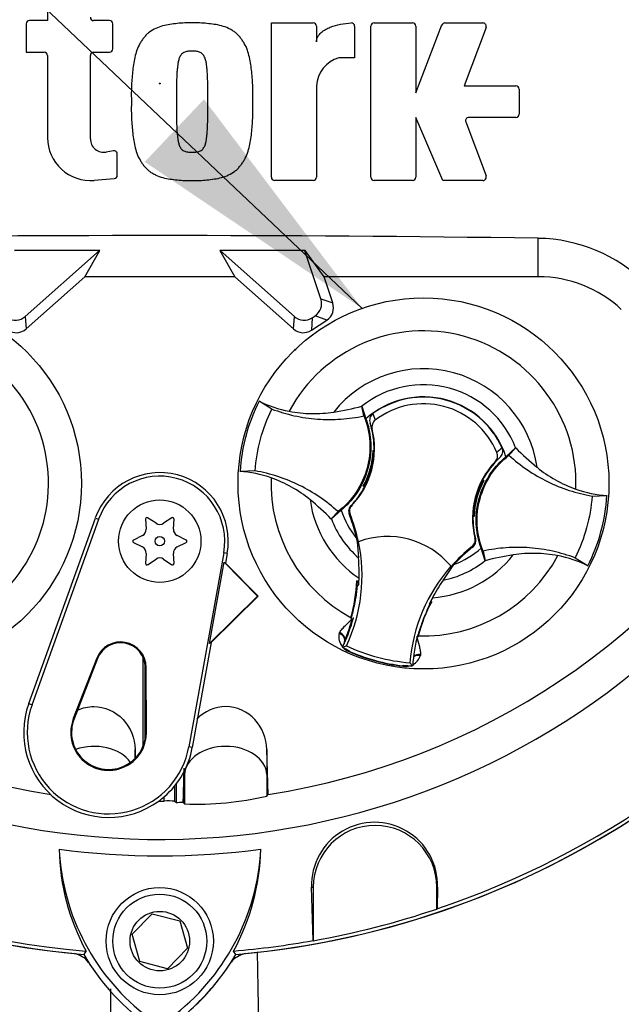
# Paper-space layout 'Sheet1' of a CAD drawing. Units: millimetres. Extents: x 0 to 4158, y 0 to 2940.
# Drawn here: x 2261 to 2334, y 1270 to 1389 of the extents above; entities that cross this region are included whole.
import ezdxf
from ezdxf.enums import TextEntityAlignment as Align
from ezdxf.lldxf.tags import DXFTag

# ---------------------------------------------------------------- set-up
doc = ezdxf.new("R2010")
doc.units = ezdxf.units.MM
doc.header["$LTSCALE"] = 7.000007
for name, color, linetype in [('Default', 7, 'Continuous'), ('tangent', 7, 'Continuous'), ('TSH-1', 7, 'Continuous'), ('visible', 7, 'Continuous')]:
    doc.layers.add(name, color=color, linetype=linetype)
doc.styles.add('SEACAD_Arial', font='arial.ttf')
tags = doc.linetypes.add('HIDDEN2', pattern=[4.7625, 3.175, -1.5875]).pattern_tags.tags
tags[6:7] = [DXFTag(74, 4), DXFTag(75, 0), DXFTag(340, '0'), DXFTag(46, 0.0), DXFTag(50, 0.0), DXFTag(44, 0.0), DXFTag(45, 0.0)]
tags[4:5] = [DXFTag(74, 4), DXFTag(75, 0), DXFTag(340, '0'), DXFTag(46, 0.0), DXFTag(50, 0.0), DXFTag(44, 0.0), DXFTag(45, 0.0)]
doc.dimstyles.new('ISO-InstDr', dxfattribs={"dimtxt": 22.400022, "dimasz": 31.360031, "dimexe": 11.200011, "dimexo": 11.200011, "dimgap": 5.600006, "dimtad": 1, "dimdec": 0, "dimzin": 0, "dimdsep": 46, "dimtxsty": 'SEACAD_Arial', "dimblk1": '_SE_FILLED', "dimblk2": '_SE_FILLED', "dimsah": 1, "dimcen": 11.200011, "dimadec": 0, "dimazin": 0, "dimtfac": 0.5, "dimtofl": 0, "dimtmove": 0, "dimatfit": 3, "dimfxl": 1, "dimtzin": 0, "dimarcsym": 0})

# ---------------------------------------------------------------- blocks, each defined once
blk = doc.blocks.new('SE4')
at = {"layer": 'tangent', "color": 7, "linetype": 'Continuous'}
for p, q in [((2324.02, 1358.11), (2324.02, 1362.77)), ((2297.64, 1355.43), (2299.08, 1354.93)), ((2261.77, 1353.3), (2261.88, 1351.78)), ((2294.31, 1351.78), (2294.42, 1353.3)), ((2296.6, 1353.14), (2296.49, 1351.63)), ((2298.36, 1352.86), (2296.93, 1353.36)), ((2303.96, 1341.52), (2304.23, 1340.72)), ((2303.86, 1339.65), (2303.6, 1340.37)), ((2319.36, 1336.18), (2318.78, 1335.68)), ((2301.29, 1330.36), (2301.39, 1330.38)), ((2270.28, 1328.85), (2270.68, 1328.71)), ((2301.18, 1329.32), (2301.08, 1329.29)), ((2316.05, 1325.31), (2315.98, 1325.39)), ((2316.33, 1326.41), (2316.4, 1326.35)), ((2286.27, 1324.57), (2285.85, 1324.65)), ((2299.87, 1314.86), (2299.93, 1314.99)), ((2301.01, 1312.67), (2301.03, 1312.72)), ((2301.03, 1312.72), (2301.07, 1312.8)), ((2309.73, 1312.33), (2309.72, 1312.18)), ((2270.45, 1311.86), (2270.55, 1311.82)), ((2307.62, 1310.88), (2307.63, 1310.93)), ((2307.63, 1310.93), (2307.64, 1311.02)), ((2276.45, 1310.75), (2276.34, 1310.75)), ((2262.19, 1306.35), (2262.59, 1306.2)), ((2267.6, 1304.53), (2267.69, 1304.5)), ((2276.49, 1302.89), (2276.39, 1302.89)), ((2282.03, 1301.04), (2281.61, 1301.11)), ((2280.93, 1294.37), (2281.1, 1297.76)), ((2281.1, 1297.76), (2281.1, 1294.19)), ((2291.09, 1297.76), (2291.21, 1295.29)), ((2291.09, 1297.76), (2291.09, 1295.14)), ((2278.64, 1294.54), (2278.64, 1295.08)), ((2296.5, 1284.08), (2296.71, 1284.08)), ((2311.8, 1284.08), (2311.71, 1284.08))]:
    blk.add_line(p, q, dxfattribs=at)
blk.add_circle((2278.09, 1381.55), 0.0537, dxfattribs=at)
for centre, radius, start, end in [((2246.09, 1333.05), 18.5, 301.8912, 95.7596), ((2310.09, 1333.05), 18.5, 357.8789, 151.7473), ((2310.09, 1333.05), 13.91, 8.1095, 141.5167), ((2310.09, 1333.05), 11.98, 21.0367, 128.5895), ((2325.61, 1330.11), 9.41, 129.5303, 134.6935), ((2310.09, 1333.05), 18.5, 177.8789, 241.6203), ((2310.09, 1333.05), 13.91, 188.1095, 235.8058), ((2310.09, 1333.05), 11.98, 201.0367, 228.8463), ((2310.09, 1333.05), 9.81, 206.4652, 206.7725), ((2310.09, 1333.05), 10.68, 220.9153, 221.2225), ((2310.09, 1333.05), 18.5, 268.0059, 331.7473), ((2310.09, 1333.05), 13.91, 274.4348, 321.5167), ((2310.09, 1333.05), 11.98, 281.3943, 308.5895), ((2301.7, 1314.43), 1.88, 166.7424, 219.7552), ((2301.48, 1313.65), 1.03, 158.173, 182.0984), ((2301.7, 1314.43), 1.88, 224.9754, 248.6165), ((2301.48, 1313.65), 1.03, 221.524, 244.1627), ((2310.09, 1333.05), 22.3, 245.979, 263.6472), ((2307.92, 1312.74), 1.88, 298.5803, 342.8842), ((2307.92, 1312.74), 1.88, 261.0093, 284.9956), ((-12527.54, 984.5), 14820.36, 1.082738, 1.128057), ((-9428.41, 1300.08), 11700.6, 359.826015, 359.861304)]:
    blk.add_arc(centre, radius, start, end, dxfattribs=at)
for centre, major_axis, ratio, start_param, end_param in [((2299.58, 1314.34), (0.941, -0.34), 0.585282, 0.043055, 1.473306), ((2299.66, 1314.51), (-0.866, 0.5), 0.553734, 3.339088, 4.718707), ((2309.71, 1311.59), (-0.983, 0.183), 0.585282, 4.809879, 5.825461), ((2309.72, 1311.78), (1, -0.006), 0.553734, 1.564478, 2.578813), ((2270.09, 1297.63), (-5, 0), 0.707107, 3.611782, 5.169665), ((2286.09, 1297.63), (-5, 0), 0.707107, 3.176499, 6.248279)]:
    blk.add_ellipse(centre, major_axis=major_axis, ratio=ratio, start_param=start_param, end_param=end_param, dxfattribs=at)
for points, knots in [([(2299.93, 1314.99), (2300.01, 1315.14), (2300.12, 1315.28), (2300.36, 1315.55), (2300.49, 1315.69), (2300.89, 1316.1), (2301.18, 1316.37), (2301.46, 1316.65)], [0, 0, 0, 0, 0.25, 0.25, 0.5, 0.5, 1, 1, 1, 1]), ([(2309.25, 1314.54), (2309.35, 1314.15), (2309.46, 1313.77), (2309.6, 1313.21), (2309.65, 1313.03), (2309.71, 1312.67), (2309.73, 1312.5), (2309.73, 1312.33)], [0, 0, 0, 0, 0.5, 0.5, 0.75, 0.75, 1, 1, 1, 1])]:
    blk.add_open_spline(points, degree=3, knots=knots, dxfattribs=at)
at = {"layer": 'visible', "color": 7, "linetype": 'Continuous'}
for p, q in [((2264.48, 1391.62), (2264.48, 1389.17)), ((2261.89, 1388.77), (2261.89, 1385.34)), ((2264.48, 1389.17), (2262.29, 1389.17)), ((2272, 1389.17), (2270.07, 1389.17)), ((2272.4, 1385.74), (2272.4, 1388.77)), ((2291.63, 1370.19), (2291.63, 1388.89)), ((2291.63, 1388.89), (2296.69, 1388.89)), ((2304.09, 1388.89), (2308.75, 1388.89)), ((2309.15, 1380.43), (2312.32, 1388.64)), ((2312.69, 1388.89), (2317.3, 1388.89)), ((2297.09, 1388.49), (2297.09, 1386.6)), ((2301.73, 1388.49), (2301.73, 1384.66)), ((2303.69, 1370.19), (2303.69, 1388.49)), ((2309.15, 1388.49), (2309.15, 1380.43)), ((2317.68, 1388.35), (2315.01, 1381.25)), ((2261.89, 1385.34), (2264.08, 1385.34)), ((2264.48, 1384.94), (2264.48, 1374.97)), ((2269.67, 1374.84), (2269.67, 1384.94)), ((2270.07, 1385.34), (2272, 1385.34)), ((2301.73, 1384.66), (2299.82, 1384.66)), ((2297.09, 1381.25), (2297.09, 1370.19)), ((2315.01, 1381.25), (2321.3, 1381.25)), ((2321.7, 1380.85), (2321.7, 1377.83)), ((2312.42, 1369.79), (2309.15, 1377.43)), ((2309.15, 1377.43), (2309.15, 1370.19)), ((2315.22, 1376.89), (2317.68, 1370.33)), ((2321.3, 1377.43), (2315.59, 1377.43)), ((2272.47, 1373.38), (2271.6, 1373.23)), ((2272.94, 1370.42), (2272.94, 1372.99)), ((2270.13, 1369.81), (2272.57, 1370.03)), ((2296.69, 1369.79), (2292.03, 1369.79)), ((2308.75, 1369.79), (2304.09, 1369.79)), ((2317.3, 1369.79), (2312.42, 1369.79)), ((2270.81, 1361.31), (2260.47, 1361.28)), ((2270.78, 1361.3), (2260.49, 1361.26)), ((2261.77, 1353.3), (2270.78, 1361.3)), ((2269.01, 1358.11), (2270.81, 1361.31)), ((2270.78, 1361.3), (2270.81, 1361.31)), ((2295.72, 1361.28), (2285.37, 1361.31)), ((2285.4, 1361.3), (2285.37, 1361.31)), ((2285.37, 1361.31), (2287.18, 1358.11)), ((2285.4, 1361.3), (2294.42, 1353.3)), ((2295.7, 1361.26), (2285.4, 1361.3)), ((2295.7, 1361.26), (2295.72, 1361.28)), ((2297.64, 1355.43), (2295.7, 1361.26)), ((2298.02, 1358.11), (2295.72, 1361.28)), ((2261.88, 1351.78), (2269.01, 1358.11)), ((2287.18, 1358.11), (2269.01, 1358.11)), ((2287.18, 1358.11), (2294.31, 1351.78)), ((2324.02, 1358.11), (2298.02, 1358.11)), ((2299.08, 1354.93), (2298.02, 1358.11)), ((2296.49, 1351.63), (2298.36, 1352.86)), ((2296.6, 1353.14), (2296.93, 1353.36)), ((2291.69, 1342.07), (2290.14, 1343.04)), ((2302.87, 1341.24), (2302.62, 1342.42)), ((2302.62, 1342.42), (2302.62, 1342.41)), ((2302.62, 1342.41), (2303.11, 1340.89)), ((2320.08, 1336.28), (2321.27, 1337.35)), ((2320.46, 1336.46), (2321.28, 1337.35)), ((2321.27, 1337.35), (2321.28, 1337.35)), ((2303.99, 1337.01), (2303.96, 1337.04)), ((2303.96, 1337.04), (2304.09, 1337.01)), ((2303.98, 1336.77), (2304.03, 1336.71)), ((2303.99, 1337.01), (2304.09, 1336.98)), ((2304.01, 1336.66), (2304.08, 1336.71)), ((2289.65, 1334.57), (2287.83, 1334.51)), ((2302.82, 1332.72), (2302.78, 1332.7)), ((2302.95, 1332.65), (2302.78, 1332.7)), ((2303.01, 1332.95), (2302.94, 1332.92)), ((2303.01, 1332.95), (2302.99, 1332.95)), ((2303.01, 1332.95), (2303.05, 1332.85)), ((2317.18, 1333.15), (2317.14, 1333.24)), ((2317.18, 1333.14), (2317.25, 1333.17)), ((2317.19, 1333.14), (2317.18, 1333.15)), ((2317.23, 1333.44), (2317.4, 1333.39)), ((2317.36, 1333.38), (2317.4, 1333.39)), ((2330.54, 1331.52), (2332.36, 1331.58)), ((2262.19, 1306.35), (2270.28, 1328.85)), ((2277.64, 1328.22), (2276.62, 1328.89)), ((2279.56, 1328.89), (2278.55, 1328.22)), ((2299.72, 1329.63), (2298.9, 1328.74)), ((2300.1, 1329.81), (2298.91, 1328.75)), ((2316.2, 1329.09), (2316.1, 1329.11)), ((2316.22, 1329.05), (2316.1, 1329.09)), ((2316.18, 1329.43), (2316.11, 1329.38)), ((2316.2, 1329.32), (2316.16, 1329.38)), ((2316.2, 1329.09), (2316.22, 1329.05)), ((2262.59, 1306.2), (2270.68, 1328.71)), ((2276.37, 1328.74), (2276.44, 1327.52)), ((2279.75, 1327.52), (2279.82, 1328.74)), ((2298.91, 1328.75), (2298.9, 1328.74)), ((2275.99, 1326.74), (2274.9, 1326.19)), ((2281.29, 1326.19), (2280.2, 1326.74)), ((2274.9, 1325.9), (2275.99, 1325.35)), ((2280.2, 1325.35), (2281.29, 1325.9)), ((2301.97, 1326.39), (2302.02, 1326.05)), ((2302.06, 1326.01), (2302.21, 1324.03)), ((2302.2, 1325.97), (2302.22, 1325.98)), ((2276.44, 1324.57), (2276.37, 1323.35)), ((2279.82, 1323.35), (2279.75, 1324.57)), ((2285.85, 1324.65), (2281.61, 1301.11)), ((2286.27, 1324.57), (2286.06, 1323.4)), ((2317.56, 1323.68), (2317.08, 1325.21)), ((2317.31, 1324.85), (2317.57, 1323.67)), ((2276.62, 1323.2), (2277.64, 1323.88)), ((2278.55, 1323.88), (2279.56, 1323.2)), ((2284.11, 1313.63), (2285.89, 1323.5)), ((2285.89, 1323.5), (2286.06, 1323.4)), ((2285.89, 1323.5), (2289.94, 1319.4)), ((2286.06, 1323.4), (2290.01, 1319.4)), ((2312.46, 1321.3), (2313.78, 1323.22)), ((2313.42, 1323), (2313.43, 1322.99)), ((2317.57, 1323.67), (2317.56, 1323.68)), ((2328.5, 1324.02), (2330.05, 1323.05)), ((2302.27, 1321.18), (2302, 1321.23)), ((2302.11, 1321.09), (2302, 1321.23)), ((2302.07, 1320.69), (2302, 1320.7)), ((2302.11, 1321.09), (2302.04, 1321.04)), ((2302.07, 1320.69), (2302.25, 1320.75)), ((2302.13, 1321.09), (2302.11, 1321.09)), ((2302.26, 1321.07), (2302.13, 1321.09)), ((2302.26, 1321.05), (2302.13, 1321.09)), ((2289.94, 1319.4), (2284.11, 1313.63)), ((2290.01, 1319.4), (2284.32, 1313.77)), ((2289.94, 1319.4), (2290.01, 1319.4)), ((2301.87, 1319.41), (2301.66, 1318.17)), ((2310.87, 1318.4), (2310.8, 1318.48)), ((2310.94, 1318.7), (2310.92, 1318.7)), ((2310.94, 1318.7), (2311.1, 1318.76)), ((2310.97, 1318.62), (2310.94, 1318.7)), ((2311.1, 1318.76), (2310.97, 1318.81)), ((2309.87, 1316.03), (2310.29, 1317.12)), ((2301.3, 1316.77), (2301.27, 1316.68)), ((2301.31, 1316.7), (2301.27, 1316.68)), ((2301.27, 1316.68), (2301.46, 1316.65)), ((2301.31, 1316.7), (2301.31, 1316.7)), ((2301.47, 1316.65), (2301.46, 1316.65)), ((2301.47, 1316.65), (2301.57, 1316.63)), ((2309.35, 1314.59), (2309.37, 1314.58)), ((2309.35, 1314.5), (2309.43, 1314.47)), ((2309.37, 1314.58), (2309.41, 1314.51)), ((2309.46, 1314.74), (2309.39, 1314.73)), ((2309.41, 1314.51), (2309.41, 1314.51)), ((2309.41, 1314.51), (2309.43, 1314.47)), ((2309.43, 1314.47), (2309.45, 1314.55)), ((2284.32, 1313.77), (2282.03, 1301.04)), ((2284.32, 1313.77), (2284.11, 1313.63)), ((2300.26, 1313.18), (2300.74, 1313.35)), ((2270.45, 1311.86), (2267.6, 1304.53)), ((2270.55, 1311.82), (2267.69, 1304.5)), ((2276.09, 1301.26), (2276.09, 1311.93)), ((2276.3, 1301.95), (2276.3, 1311.26)), ((2308.77, 1310.92), (2308.43, 1311.31)), ((2276.39, 1302.89), (2276.34, 1310.75)), ((2276.49, 1302.89), (2276.45, 1310.75)), ((2275.09, 1299.7), (2275.09, 1300.8)), ((2291.25, 1295.35), (2291.09, 1300.8)), ((2291.09, 1300.8), (2291.09, 1297.76)), ((2281.1, 1298.23), (2281.1, 1297.76)), ((2280.09, 1296.63), (2280.09, 1294.37)), ((2279.89, 1296.37), (2279.89, 1294.52)), ((2280.91, 1294.4), (2280.93, 1294.37)), ((2280.93, 1294.37), (2281.1, 1294.19)), ((2291.09, 1295.14), (2291.21, 1295.29)), ((2291.21, 1295.29), (2291.25, 1295.35)), ((2296.69, 1277.62), (2296.5, 1284.08)), ((2296.71, 1284.08), (2296.71, 1277.6)), ((2311.71, 1281.44), (2311.71, 1284.08)), ((2311.8, 1284.08), (2311.73, 1281.46)), ((2311.73, 1281.46), (2311.71, 1281.44)), ((2274.74, 1278.41), (2277.16, 1280.88)), ((2277.16, 1280.88), (2280.52, 1280.02)), ((2280.52, 1280.02), (2281.45, 1276.69)), ((2275.67, 1275.07), (2274.74, 1278.41)), ((2296.71, 1277.6), (2296.69, 1277.62)), ((2269.14, 1276.35), (2268.88, 1275.93)), ((2281.45, 1276.69), (2279.03, 1274.21)), ((2287.31, 1275.93), (2287.05, 1276.35)), ((2279.03, 1274.21), (2275.67, 1275.07))]:
    blk.add_line(p, q, dxfattribs=at)
for centre, radius in [((2246.09, 1333.05), 22.5), ((2310.09, 1333.05), 22.5), ((2278.09, 1326.05), 5), ((2278.09, 1326.05), 0.576), ((2278.09, 1277.55), 6.5), ((2278.09, 1277.55), 5.7), ((2278.09, 1277.55), 3.61)]:
    blk.add_circle(centre, radius, dxfattribs=at)
at = {"layer": 'visible', "color": 7, "linetype": 'HIDDEN2'}
blk.add_circle((2294.51, 1349.26), 0.0617, dxfattribs=at)
at = {"layer": 'visible', "color": 7, "linetype": 'Continuous'}
for centre, radius, start, end in [((2278.09, 1381.55), 91.66, 191.752, 168.248), ((2262.29, 1388.77), 0.4, 90, 180), ((2270.07, 1389.57), 0.4, 180, 270), ((2272, 1388.77), 0.4, 0, 90), ((2296.69, 1388.49), 0.4, 0, 90), ((2301.33, 1388.49), 0.4, 0, 92.5639), ((2304.09, 1388.49), 0.4, 90, 180), ((2308.75, 1388.49), 0.4, 0, 90), ((2312.69, 1388.49), 0.4, 90, 158.8387), ((2317.3, 1388.49), 0.4, 339.444, 90), ((2264.08, 1384.94), 0.4, 0, 90), ((2270.07, 1384.94), 0.4, 90, 180), ((2272, 1385.74), 0.4, 270, 0), ((2300.89, 1381.01), 3.81, 106.3065, 176.3727), ((2321.3, 1380.85), 0.4, 0, 90), ((2321.3, 1377.83), 0.4, 270, 0), ((2315.59, 1377.03), 0.4, 90, 200.5555), ((2269.67, 1374.97), 5.19, 180, 275.1319), ((2271.31, 1374.84), 1.64, 180, 280.3809), ((2272.54, 1372.99), 0.4, 0, 100.3809), ((2278.09, 1381.55), 106.02, 184.9893, 265.0132), ((2278.09, 1381.55), 105.58, 184.8664, 265.1363), ((2278.09, 1381.55), 106.02, 274.9893, 355.0132), ((2278.09, 1381.55), 105.58, 288.575, 355.1363), ((2278.09, 1381.55), 106, 185.5212, 264.2224), ((2278.09, 1381.55), 106, 275.7766, 354.4774), ((2272.54, 1370.42), 0.4, 275.1319, 0), ((2292.03, 1370.19), 0.4, 180, 270), ((2296.69, 1370.19), 0.4, 270, 0), ((2304.09, 1370.19), 0.4, 180, 270), ((2308.75, 1370.19), 0.4, 270, 0), ((2317.3, 1370.19), 0.4, 270, 20.5555), ((2278.09, -1891.66), 3254.76, 89.19147, 90.80853), ((2323.73, 1343.85), 18.92, 45.3488, 89.1106), ((2324.02, 1343.31), 14.8, 47.1256, 90), ((2310.09, 1333.05), 10.5, 17.933, 131.6932), ((2310.09, 1333.05), 10.46, 24.3694, 125.8712), ((2310.09, 1333.05), 22.31, 153.3995, 176.2267), ((2296.49, 1355.83), 14.29, 243.5918, 259.1138), ((2294.42, 1372.84), 31.5, 278.7376, 285.084), ((2310.09, 1333.05), 9.66, 22.8368, 127.4038), ((2294.15, 1337.28), 10, 316.3821, 13.6805), ((2294.15, 1337.28), 9.95, 358.4093, 18.0692), ((2343.71, 1359.43), 31.47, 224.5391, 230.8917), ((2278.09, 1381.55), 87.2, 210.9436, 261.3188), ((2278.09, 1381.55), 87.2, 278.6812, 329.0564), ((2294.17, 1337.37), 9.8, 331.5368, 358.0894), ((2294.16, 1337.33), 9.87, 337.4503, 356.1531), ((2307.24, 1336.83), 3.25, 176.8274, 181.0241), ((2294.15, 1337.28), 9.95, 356.7188, 358.4093), ((2326.04, 1328.81), 9.95, 132.1713, 152.2631), ((2326.04, 1328.81), 10, 136.5601, 193.8585), ((2278.09, 1326.05), 8.31, 349.796, 160.2356), ((2278.09, 1326.05), 7.88, 349.796, 160.2356), ((2286.83, 1320.24), 14.31, 70.5247, 86.022), ((2294.15, 1337.28), 9.95, 315.9053, 332.2631), ((2314.29, 1326.35), 13.11, 149.8951, 150.9409), ((2310.79, 1360.43), 28.84, 253.9613, 254.2535), ((2294.15, 1337.28), 9.95, 332.2631, 333.5218), ((2294.17, 1337.37), 9.88, 333.4554, 337.1958), ((2294.15, 1337.28), 9.86, 333.9152, 336.1847), ((2326.03, 1328.77), 9.87, 157.4503, 176.1531), ((2326.02, 1328.72), 9.8, 151.5368, 178.0894), ((2326.02, 1328.72), 9.88, 153.4554, 157.1958), ((2326.04, 1328.81), 9.86, 153.9152, 156.1847), ((2326.04, 1328.81), 9.95, 152.2631, 153.5218), ((2309.4, 1305.66), 28.84, 73.9613, 74.2535), ((2305.9, 1339.75), 13.11, 329.8951, 330.9409), ((2333.35, 1345.85), 14.31, 250.5247, 266.022), ((2310.09, 1333.05), 22.31, 333.3995, 356.2267), ((2276.47, 1306.66), 31.47, 44.5391, 50.8917), ((2276.53, 1328.75), 0.164, 56.5675, 183.4325), ((2279.65, 1328.75), 0.164, 356.5675, 123.4325), ((2310.09, 1333.05), 10.5, 197.933, 219.3579), ((2282.64, 1321.86), 19.88, 19.9034, 21.953), ((2282.64, 1321.86), 19.98, 11.8773, 21.9247), ((2326.04, 1328.81), 9.95, 178.4093, 194.3353), ((2326.04, 1328.81), 9.95, 176.7188, 178.4093), ((2312.95, 1329.27), 3.25, 356.8274, 1.0241), ((2278.09, 1328.9), 0.822, 236.5675, 303.4325), ((2282.58, 1322.01), 19.88, 12.7285, 19.5962), ((2286.07, 1322.99), 16.28, 10.704, 20.2801), ((2275.62, 1327.47), 0.822, 296.5675, 3.4325), ((2280.57, 1327.47), 0.822, 176.5675, 243.4325), ((2305.73, 1316.62), 10, 39.6823, 110.5583), ((2274.97, 1326.05), 0.164, 116.5675, 243.4325), ((2275.62, 1324.62), 0.822, 356.5675, 63.4325), ((2280.57, 1324.62), 0.822, 116.5675, 183.4325), ((2281.22, 1326.05), 0.164, 296.5675, 63.4325), ((2282.64, 1321.86), 20, 334.8235, 11.8849), ((2328.37, 1309.71), 19.98, 128.3159, 138.3633), ((2328.37, 1309.71), 19.88, 128.2876, 137.2049), ((2310.09, 1333.05), 10.5, 290.5755, 311.6932), ((2325.77, 1293.26), 31.5, 98.7376, 105.084), ((2323.69, 1310.26), 14.29, 63.5918, 79.1138), ((2276.53, 1323.34), 0.164, 176.5675, 303.4325), ((2278.09, 1323.19), 0.822, 56.5675, 123.4325), ((2279.65, 1323.34), 0.164, 236.5675, 3.4325), ((2270.94, 1321.96), 31.34, 359.2279, 3.777), ((2328.37, 1309.71), 20, 138.3557, 175.4171), ((2282.58, 1322.01), 19.43, 344.356, 357.694), ((2282.64, 1321.86), 19.46, 352.1452, 356.5555), ((2317.36, 1319.11), 15.44, 172.8146, 176.5817), ((2282.64, 1321.86), 19.63, 356.7539, 358.0203), ((2282.64, 1321.86), 19.63, 358.0203, 359.0661), ((2338.78, 1303.87), 31.57, 146.4804, 150.9959), ((2282.58, 1322.01), 19.46, 344.1861, 353.1273), ((2282.53, 1322), 19.52, 344.2598, 353.1743), ((2282.58, 1322.01), 19.46, 353.1273, 354.1726), ((2320.1, 1313.88), 18.93, 166.9036, 169.6261), ((2328.24, 1309.61), 19.43, 151.9322, 165.2701), ((2328.37, 1309.71), 19.63, 152.4047, 153.4867), ((2328.37, 1309.71), 19.63, 151.1745, 152.4047), ((2328.24, 1309.61), 19.46, 156.4989, 165.4401), ((2328.29, 1309.58), 19.52, 156.4519, 165.3663), ((2328.24, 1309.61), 19.46, 155.4536, 156.4989), ((2282.64, 1321.86), 19.63, 335.2812, 344.5643), ((2282.58, 1322.01), 19.63, 336.2917, 344.1662), ((2282.64, 1321.86), 19.63, 344.5643, 345.0604), ((2363.54, 1297.43), 56.8, 160.8852, 161.6769), ((2328.37, 1309.71), 19.63, 165.1802, 176.4742), ((2273.34, 1310.73), 3.1, 0.3331, 158.7192), ((2273.34, 1310.73), 3, 0.3331, 158.7192), ((2282.64, 1321.86), 19.63, 333.7664, 335.2812), ((2301.48, 1313.71), 0.999, 161.5908, 183.5225), ((2301.48, 1313.71), 0.999, 156.2917, 161.5908), ((2310.09, 1333.05), 21.8, 244.6073, 265.6333), ((2310.09, 1333.05), 22.17, 243.6544, 245.979), ((2310.09, 1333.05), 22.25, 245.979, 263.6472), ((2310.09, 1333.05), 22.17, 263.6472, 266.5862), ((2271.89, 1302.86), 10.31, 160.2356, 306.0914), ((2271.89, 1302.86), 9.88, 160.2356, 349.796), ((2271.89, 1302.86), 4.6, 158.7192, 0.3331), ((2271.89, 1302.86), 4.5, 158.7192, 0.3331), ((2271.89, 1302.86), 10.31, 310.9441, 349.796), ((2271.89, 1302.86), 10.31, 306.0914, 310.9441), ((2278.09, 1381.55), 87.01, 269.9116, 270.3611), ((2279.1, 1280.31), 14.24, 86.8087, 91.838), ((2278.09, 1381.55), 87.2, 271.3143, 271.8489), ((2282.65, 1331.11), 36.95, 267.595, 283.2102), ((2304.15, 1284.31), 7.65, 358.3104, 181.6896), ((2304.21, 1284.08), 7.5, 0, 180), ((2278.09, 1381.55), 93.66, 262.5022, 277.5283), ((2293.03, 1289.28), 27.16, 181.2557, 208.4334), ((2293.07, 1290.06), 27.23, 182.908, 233.1965), ((2262.97, 1290.21), 27.44, 306.8699, 356.8248), ((2263.01, 1289.42), 27.36, 331.4617, 358.4778), ((2278.09, 1381.55), 105.6, 280.1531, 288.5618), ((2278.09, 1381.55), 105.58, 274.8664, 280.1452), ((2267.12, 1273.1), 3, 38.8054, 78.1233), ((2293.07, 1290.06), 28.02, 210.2988, 233.1947), ((2262.97, 1290.21), 28.22, 306.8699, 329.6045), ((2289.06, 1273.1), 3, 101.8757, 140.6253), ((2263.12, 1290.06), 28, 308.2147, 320.727)]:
    blk.add_arc(centre, radius, start, end, dxfattribs=at)
for centre, major_axis, ratio, start_param, end_param in [((2295.93, 1354.86), (-1.7, 0.59), 0.997825, 2.488145, 3.79504), ((2297.37, 1354.36), (-1.7, 0.59), 0.997825, 2.488145, 3.79504), ((2260.58, 1354.65), (-0.13, 1.8), 0.997825, 2.488145, 3.79504), ((2295.61, 1354.65), (0.13, 1.8), 0.997825, 2.488145, 3.79504), ((2260.68, 1353.13), (-0.13, 1.8), 0.997825, 2.488145, 3.79504), ((2295.5, 1353.13), (0.13, 1.8), 0.997825, 2.488145, 3.79504), ((2425.07, 1381.63), (-195.96, -0.12), 0.661527, 0.736027, 0.737562)]:
    blk.add_ellipse(centre, major_axis=major_axis, ratio=ratio, start_param=start_param, end_param=end_param, dxfattribs=at)
for points, knots in [([(2282.02, 1388.89), (2281.72, 1388.9), (2281.42, 1388.9), (2280.82, 1388.88), (2280.52, 1388.85), (2279.92, 1388.79), (2279.62, 1388.76), (2279.03, 1388.67), (2278.73, 1388.61), (2278.15, 1388.45), (2277.87, 1388.35), (2277.32, 1388.1), (2277.06, 1387.95), (2276.71, 1387.67), (2276.59, 1387.58), (2276.38, 1387.36), (2276.28, 1387.25), (2276.1, 1387.01), (2276.01, 1386.89), (2275.84, 1386.65), (2275.76, 1386.52), (2275.53, 1386.13), (2275.41, 1385.85), (2275.21, 1385.29), (2275.13, 1385), (2274.93, 1384.13), (2274.85, 1383.53), (2274.73, 1382.34), (2274.68, 1381.74), (2274.63, 1380.54), (2274.64, 1379.94), (2274.65, 1379.34)], [0, 0, 0, 0, 0.0625, 0.0625, 0.125, 0.125, 0.1875, 0.1875, 0.25, 0.25, 0.3125, 0.3125, 0.375, 0.375, 0.40625, 0.40625, 0.4375, 0.4375, 0.46875, 0.46875, 0.5, 0.5, 0.5625, 0.5625, 0.625, 0.625, 0.75, 0.75, 0.875, 0.875, 1, 1, 1, 1]), ([(2289.39, 1379.34), (2289.4, 1379.94), (2289.4, 1380.54), (2289.35, 1381.75), (2289.31, 1382.34), (2289.18, 1383.54), (2289.11, 1384.14), (2288.9, 1385.02), (2288.82, 1385.31), (2288.62, 1385.88), (2288.5, 1386.15), (2288.27, 1386.54), (2288.18, 1386.66), (2288.01, 1386.91), (2287.92, 1387.03), (2287.74, 1387.27), (2287.64, 1387.38), (2287.43, 1387.59), (2287.31, 1387.69), (2287.07, 1387.87), (2286.95, 1387.95), (2286.69, 1388.1), (2286.55, 1388.17), (2286.15, 1388.36), (2285.87, 1388.46), (2285.28, 1388.62), (2284.99, 1388.67), (2284.4, 1388.76), (2284.1, 1388.79), (2283.51, 1388.85), (2283.21, 1388.88), (2282.62, 1388.9), (2282.32, 1388.9), (2282.02, 1388.89)], [0, 0, 0, 0, 0.125, 0.125, 0.25, 0.25, 0.375, 0.375, 0.4375, 0.4375, 0.5, 0.5, 0.53125, 0.53125, 0.5625, 0.5625, 0.59375, 0.59375, 0.625, 0.625, 0.65625, 0.65625, 0.6875, 0.6875, 0.75, 0.75, 0.8125, 0.8125, 0.875, 0.875, 0.9375, 0.9375, 1, 1, 1, 1]), ([(2297.09, 1386.6), (2297.09, 1386.71), (2297.11, 1386.82), (2297.17, 1387.02), (2297.21, 1387.12), (2297.37, 1387.41), (2297.52, 1387.57), (2297.84, 1387.86), (2298.01, 1387.98), (2298.39, 1388.2), (2298.58, 1388.29), (2299.18, 1388.54), (2299.6, 1388.65), (2300.45, 1388.82), (2300.88, 1388.87), (2301.31, 1388.89)], [0, 0, 0, 0, 0.0625, 0.0625, 0.125, 0.125, 0.25, 0.25, 0.375, 0.375, 0.5, 0.5, 0.75, 0.75, 1, 1, 1, 1]), ([(2282.02, 1385.48), (2281.94, 1385.48), (2281.87, 1385.48), (2281.72, 1385.47), (2281.64, 1385.46), (2281.49, 1385.45), (2281.42, 1385.43), (2281.27, 1385.41), (2281.2, 1385.38), (2281.06, 1385.32), (2280.99, 1385.29), (2280.86, 1385.21), (2280.8, 1385.16), (2280.64, 1385), (2280.56, 1384.87), (2280.44, 1384.59), (2280.4, 1384.45), (2280.33, 1384.15), (2280.3, 1384.01), (2280.26, 1383.71), (2280.24, 1383.56), (2280.21, 1383.26), (2280.19, 1383.11), (2280.16, 1382.66), (2280.15, 1382.35), (2280.13, 1381.75), (2280.12, 1381.45), (2280.11, 1380.55), (2280.11, 1379.94), (2280.11, 1379.34)], [0, 0, 0, 0, 0.03125, 0.03125, 0.0625, 0.0625, 0.09375, 0.09375, 0.125, 0.125, 0.15625, 0.15625, 0.1875, 0.1875, 0.25, 0.25, 0.3125, 0.3125, 0.375, 0.375, 0.4375, 0.4375, 0.5, 0.5, 0.625, 0.625, 0.75, 0.75, 1, 1, 1, 1]), ([(2283.93, 1379.34), (2283.93, 1379.94), (2283.93, 1380.55), (2283.91, 1381.45), (2283.91, 1381.75), (2283.89, 1382.36), (2283.88, 1382.66), (2283.84, 1383.11), (2283.83, 1383.26), (2283.8, 1383.56), (2283.78, 1383.71), (2283.74, 1384.01), (2283.71, 1384.16), (2283.64, 1384.45), (2283.6, 1384.59), (2283.47, 1384.87), (2283.39, 1385), (2283.23, 1385.16), (2283.17, 1385.21), (2283.04, 1385.29), (2282.98, 1385.32), (2282.84, 1385.38), (2282.76, 1385.41), (2282.62, 1385.43), (2282.54, 1385.45), (2282.39, 1385.46), (2282.32, 1385.47), (2282.17, 1385.48), (2282.09, 1385.48), (2282.02, 1385.48)], [0, 0, 0, 0, 0.25, 0.25, 0.375, 0.375, 0.5, 0.5, 0.5625, 0.5625, 0.625, 0.625, 0.6875, 0.6875, 0.75, 0.75, 0.8125, 0.8125, 0.84375, 0.84375, 0.875, 0.875, 0.90625, 0.90625, 0.9375, 0.9375, 0.96875, 0.96875, 1, 1, 1, 1]), ([(2274.65, 1379.34), (2274.64, 1378.74), (2274.63, 1378.13), (2274.68, 1376.93), (2274.73, 1376.33), (2274.85, 1375.14), (2274.93, 1374.54), (2275.13, 1373.66), (2275.22, 1373.37), (2275.42, 1372.8), (2275.54, 1372.53), (2275.77, 1372.14), (2275.85, 1372.02), (2276.02, 1371.77), (2276.11, 1371.65), (2276.3, 1371.41), (2276.4, 1371.3), (2276.61, 1371.09), (2276.72, 1370.99), (2276.96, 1370.81), (2277.09, 1370.73), (2277.35, 1370.58), (2277.48, 1370.51), (2277.89, 1370.32), (2278.17, 1370.22), (2278.75, 1370.06), (2279.05, 1370), (2279.64, 1369.92), (2279.93, 1369.89), (2280.53, 1369.83), (2280.82, 1369.8), (2281.42, 1369.77), (2281.72, 1369.78), (2282.02, 1369.79)], [0, 0, 0, 0, 0.125, 0.125, 0.25, 0.25, 0.375, 0.375, 0.4375, 0.4375, 0.5, 0.5, 0.53125, 0.53125, 0.5625, 0.5625, 0.59375, 0.59375, 0.625, 0.625, 0.65625, 0.65625, 0.6875, 0.6875, 0.75, 0.75, 0.8125, 0.8125, 0.875, 0.875, 0.9375, 0.9375, 1, 1, 1, 1]), ([(2280.11, 1379.34), (2280.11, 1378.74), (2280.11, 1378.13), (2280.12, 1377.23), (2280.13, 1376.93), (2280.15, 1376.33), (2280.16, 1376.03), (2280.19, 1375.58), (2280.21, 1375.43), (2280.24, 1375.13), (2280.26, 1374.98), (2280.3, 1374.68), (2280.32, 1374.53), (2280.39, 1374.24), (2280.44, 1374.1), (2280.53, 1373.89), (2280.56, 1373.82), (2280.64, 1373.69), (2280.69, 1373.63), (2280.8, 1373.52), (2280.85, 1373.47), (2280.98, 1373.39), (2281.05, 1373.36), (2281.19, 1373.3), (2281.26, 1373.28), (2281.41, 1373.25), (2281.49, 1373.23), (2281.64, 1373.22), (2281.71, 1373.21), (2281.87, 1373.2), (2281.94, 1373.2), (2282.02, 1373.2)], [0, 0, 0, 0, 0.25, 0.25, 0.375, 0.375, 0.5, 0.5, 0.5625, 0.5625, 0.625, 0.625, 0.6875, 0.6875, 0.75, 0.75, 0.78125, 0.78125, 0.8125, 0.8125, 0.84375, 0.84375, 0.875, 0.875, 0.90625, 0.90625, 0.9375, 0.9375, 0.96875, 0.96875, 1, 1, 1, 1]), ([(2282.02, 1369.79), (2282.32, 1369.78), (2282.62, 1369.77), (2283.22, 1369.8), (2283.52, 1369.83), (2284.12, 1369.89), (2284.41, 1369.92), (2285.01, 1370.01), (2285.31, 1370.07), (2285.88, 1370.22), (2286.16, 1370.33), (2286.71, 1370.58), (2286.97, 1370.73), (2287.33, 1371), (2287.44, 1371.1), (2287.66, 1371.32), (2287.75, 1371.43), (2287.94, 1371.67), (2288.03, 1371.79), (2288.2, 1372.03), (2288.28, 1372.16), (2288.51, 1372.55), (2288.63, 1372.83), (2288.83, 1373.39), (2288.91, 1373.68), (2289.11, 1374.55), (2289.19, 1375.15), (2289.31, 1376.34), (2289.35, 1376.94), (2289.4, 1378.14), (2289.4, 1378.74), (2289.39, 1379.34)], [0, 0, 0, 0, 0.0625, 0.0625, 0.125, 0.125, 0.1875, 0.1875, 0.25, 0.25, 0.3125, 0.3125, 0.375, 0.375, 0.40625, 0.40625, 0.4375, 0.4375, 0.46875, 0.46875, 0.5, 0.5, 0.5625, 0.5625, 0.625, 0.625, 0.75, 0.75, 0.875, 0.875, 1, 1, 1, 1]), ([(2282.02, 1373.2), (2282.1, 1373.2), (2282.17, 1373.2), (2282.32, 1373.21), (2282.4, 1373.22), (2282.63, 1373.24), (2282.78, 1373.27), (2282.99, 1373.36), (2283.06, 1373.4), (2283.19, 1373.48), (2283.25, 1373.53), (2283.35, 1373.64), (2283.4, 1373.7), (2283.48, 1373.83), (2283.51, 1373.89), (2283.6, 1374.1), (2283.65, 1374.25), (2283.71, 1374.54), (2283.74, 1374.69), (2283.78, 1374.99), (2283.8, 1375.14), (2283.83, 1375.43), (2283.84, 1375.58), (2283.88, 1376.03), (2283.89, 1376.33), (2283.91, 1376.94), (2283.91, 1377.24), (2283.93, 1378.14), (2283.93, 1378.74), (2283.93, 1379.34)], [0, 0, 0, 0, 0.03125, 0.03125, 0.0625, 0.0625, 0.125, 0.125, 0.15625, 0.15625, 0.1875, 0.1875, 0.21875, 0.21875, 0.25, 0.25, 0.3125, 0.3125, 0.375, 0.375, 0.4375, 0.4375, 0.5, 0.5, 0.625, 0.625, 0.75, 0.75, 1, 1, 1, 1]), ([(2289.65, 1334.57), (2289.75, 1335.87), (2289.97, 1337.16), (2290.65, 1339.67), (2291.11, 1340.9), (2291.69, 1342.07)], [0, 0, 0, 0, 0.5, 0.5, 1, 1, 1, 1]), ([(2291.69, 1342.07), (2292.57, 1341.74), (2293.48, 1341.47), (2295.34, 1341.06), (2296.28, 1340.92), (2298.17, 1340.78), (2299.12, 1340.78), (2301.01, 1340.91), (2301.95, 1341.04), (2302.87, 1341.24)], [0, 0, 0, 0, 0.25, 0.25, 0.5, 0.5, 0.75, 0.75, 1, 1, 1, 1]), ([(2293.79, 1341.8), (2294.69, 1341.63), (2295.6, 1341.54), (2297.41, 1341.5), (2298.31, 1341.57), (2299.2, 1341.7)], [0, 0, 0, 0, 0.5014, 0.5014, 1, 1, 1, 1]), ([(2302.87, 1341.24), (2303.27, 1340.24), (2303.51, 1339.18), (2303.64, 1337.03), (2303.52, 1335.94), (2302.96, 1333.87), (2302.51, 1332.88), (2301.31, 1331.08), (2300.57, 1330.29), (2299.72, 1329.63)], [0, 0, 0, 0, 0.25, 0.25, 0.5, 0.5, 0.75, 0.75, 1, 1, 1, 1]), ([(2303.11, 1340.89), (2303.41, 1340.07), (2303.59, 1339.21), (2303.77, 1337.18), (2303.66, 1336), (2303.05, 1333.75), (2302.55, 1332.68), (2301.37, 1331.01), (2300.77, 1330.37), (2300.1, 1329.81)], [0, 0, 0, 0, 0.214105, 0.214105, 0.5, 0.5, 0.785895, 0.785895, 1, 1, 1, 1]), ([(2303.96, 1341.52), (2303.79, 1341.4), (2303.66, 1341.21), (2303.53, 1340.8), (2303.54, 1340.57), (2303.6, 1340.37)], [0, 0, 0, 0, 0.5, 0.5, 1, 1, 1, 1]), ([(2304.23, 1340.72), (2304.07, 1340.6), (2303.95, 1340.43), (2303.82, 1340.05), (2303.81, 1339.84), (2303.86, 1339.65)], [0, 0, 0, 0, 0.5, 0.5, 1, 1, 1, 1]), ([(2319.36, 1336.18), (2319.52, 1336.33), (2319.64, 1336.52), (2319.73, 1336.94), (2319.71, 1337.16), (2319.62, 1337.36)], [0, 0, 0, 0, 0.5, 0.5, 1, 1, 1, 1]), ([(2317.08, 1325.21), (2316.78, 1326.02), (2316.59, 1326.88), (2316.42, 1328.91), (2316.52, 1330.09), (2317.13, 1332.34), (2317.64, 1333.41), (2318.82, 1335.08), (2319.41, 1335.72), (2320.08, 1336.28)], [0, 0, 0, 0, 0.214105, 0.214105, 0.5, 0.5, 0.785895, 0.785895, 1, 1, 1, 1]), ([(2317.31, 1324.85), (2316.91, 1325.85), (2316.67, 1326.92), (2316.55, 1329.06), (2316.66, 1330.15), (2317.23, 1332.22), (2317.68, 1333.22), (2318.87, 1335.01), (2319.61, 1335.8), (2320.46, 1336.46)], [0, 0, 0, 0, 0.25, 0.25, 0.5, 0.5, 0.75, 0.75, 1, 1, 1, 1]), ([(2318.78, 1335.68), (2318.85, 1335.76), (2318.91, 1335.84), (2319, 1336.02), (2319.03, 1336.11), (2319.09, 1336.4), (2319.07, 1336.61), (2318.99, 1336.79)], [0, 0, 0, 0, 0.25, 0.25, 0.5, 0.5, 1, 1, 1, 1]), ([(2320.46, 1336.46), (2321.16, 1335.83), (2321.91, 1335.24), (2323.47, 1334.17), (2324.29, 1333.69), (2326, 1332.86), (2326.88, 1332.5), (2328.68, 1331.91), (2329.6, 1331.68), (2330.54, 1331.52)], [0, 0, 0, 0, 0.25, 0.25, 0.5, 0.5, 0.75, 0.75, 1, 1, 1, 1]), ([(2323.86, 1335.01), (2324.56, 1334.44), (2325.31, 1333.93), (2326.89, 1333.04), (2327.73, 1332.66), (2328.58, 1332.36)], [0, 0, 0, 0, 0.4986, 0.4986, 1, 1, 1, 1]), ([(2299.72, 1329.63), (2299.02, 1330.27), (2298.28, 1330.86), (2296.71, 1331.92), (2295.89, 1332.4), (2294.19, 1333.24), (2293.31, 1333.59), (2291.51, 1334.18), (2290.58, 1334.41), (2289.65, 1334.57)], [0, 0, 0, 0, 0.25, 0.25, 0.5, 0.5, 0.75, 0.75, 1, 1, 1, 1]), ([(2296.32, 1331.08), (2295.62, 1331.65), (2294.87, 1332.16), (2293.29, 1333.05), (2292.46, 1333.43), (2291.6, 1333.73)], [0, 0, 0, 0, 0.4986, 0.4986, 1, 1, 1, 1]), ([(2330.54, 1331.52), (2330.44, 1330.22), (2330.22, 1328.93), (2329.54, 1326.42), (2329.07, 1325.19), (2328.5, 1324.02)], [0, 0, 0, 0, 0.5, 0.5, 1, 1, 1, 1]), ([(2301.29, 1330.36), (2301.16, 1330.22), (2301.06, 1330.05), (2300.99, 1329.67), (2301.01, 1329.47), (2301.08, 1329.29)], [0, 0, 0, 0, 0.5, 0.5, 1, 1, 1, 1]), ([(2301.39, 1330.38), (2301.32, 1330.31), (2301.26, 1330.24), (2301.18, 1330.07), (2301.15, 1329.98), (2301.09, 1329.7), (2301.11, 1329.5), (2301.18, 1329.32)], [0, 0, 0, 0, 0.25, 0.25, 0.5, 0.5, 1, 1, 1, 1]), ([(2315.98, 1325.39), (2316.13, 1325.51), (2316.24, 1325.67), (2316.37, 1326.03), (2316.38, 1326.23), (2316.33, 1326.41)], [0, 0, 0, 0, 0.5, 0.5, 1, 1, 1, 1]), ([(2316.05, 1325.31), (2316.2, 1325.43), (2316.32, 1325.6), (2316.44, 1325.96), (2316.45, 1326.16), (2316.4, 1326.35)], [0, 0, 0, 0, 0.5, 0.5, 1, 1, 1, 1]), ([(2328.5, 1324.02), (2327.61, 1324.36), (2326.7, 1324.62), (2324.85, 1325.03), (2323.91, 1325.17), (2322.02, 1325.31), (2321.07, 1325.31), (2319.18, 1325.18), (2318.24, 1325.05), (2317.31, 1324.85)], [0, 0, 0, 0, 0.25, 0.25, 0.5, 0.5, 0.75, 0.75, 1, 1, 1, 1]), ([(2326.39, 1324.29), (2325.5, 1324.46), (2324.59, 1324.55), (2322.78, 1324.59), (2321.87, 1324.53), (2320.98, 1324.39)], [0, 0, 0, 0, 0.5014, 0.5014, 1, 1, 1, 1]), ([(2310.54, 1317.7), (2310.6, 1317.82), (2310.65, 1317.93), (2310.76, 1318.15), (2310.8, 1318.25), (2310.93, 1318.51), (2310.98, 1318.61), (2310.97, 1318.62)], [0, 0, 0, 0, 0.25, 0.25, 0.5, 0.5, 1, 1, 1, 1]), ([(2268.08, 1305.54), (2268.1, 1305.55), (2268.13, 1305.56), (2268.76, 1305.84), (2269.42, 1305.99), (2271.41, 1305.99), (2272.72, 1305.4), (2274.54, 1303.46), (2275.05, 1302.14), (2275.09, 1300.8)], [0.370489, 0.370489, 0.370489, 0.370489, 0.375, 0.375, 0.5, 0.5, 0.75, 0.75, 1, 1, 1, 1]), ([(2291.09, 1300.8), (2291.05, 1302.12), (2290.54, 1303.45), (2288.75, 1305.38), (2287.44, 1305.98), (2284.79, 1305.99), (2283.5, 1305.41), (2282.6, 1304.48)], [0, 0, 0, 0, 0.25, 0.25, 0.5, 0.5, 0.7454552, 0.7454552, 0.7454552, 0.7454552])]:
    blk.add_open_spline(points, degree=3, knots=knots, dxfattribs=at)
for points in [[(2275.09, 1300.8), (2275.1, 1300.46), (2275.11, 1300.13), (2275.12, 1299.79)], [(2281.02, 1298.51), (2280.98, 1297.14), (2280.94, 1295.77), (2280.91, 1294.4)]]:
    blk.add_open_spline(points, degree=3, dxfattribs=at)
blk = doc.blocks.new('SEANNOT_GROUP81')
at = {"layer": 'Default', "linetype": 'Continuous'}
blk.add_hatch(color=7, dxfattribs=at).paths.add_polyline_path([(2276.27, 1372.04), (2302.64, 1354.28), (2283.46, 1379.63)])
at = {"layer": 'Default', "color": 7, "linetype": 'Continuous'}
blk.add_lwpolyline([(1987.78, 1652.42), (2302.64, 1354.28)], dxfattribs=at)
blk = doc.blocks.new('DMBLK21')
at = {"layer": 'Default', "linetype": 'Continuous'}
for points in [[(2124.45, 1810.52), (2093.09, 1805.29), (2124.45, 1800.07)], [(2337.73, 1810.52), (2337.73, 1800.07), (2369.09, 1805.29)]]:
    blk.add_hatch(color=7, dxfattribs=at).paths.add_polyline_path(points)
at = {"layer": 'Default', "color": 7, "linetype": 'Continuous'}
for p, q in [((2093.09, 1299.75), (2093.09, 1816.49)), ((2369.09, 1657.5), (2369.09, 1816.49)), ((2369.09, 1805.29), (2093.09, 1805.29))]:
    blk.add_line(p, q, dxfattribs=at)
at = {"layer": 'Default', "color": 7, "linetype": 'Continuous', "style": 'SEACAD_Arial'}
for s, p in [('276', (2186.05, 1860.17)), ('(', (2164.62, 1833.29)), (')', (2287.34, 1833.29)), ('10.87"', (2186.05, 1833.29))]:
    blk.add_text(s, height=22.4, dxfattribs=at).set_placement(p, align=Align.TOP_LEFT)
blk = doc.blocks.new('_SE_FILLED')
at = {"color": 0}
blk.add_line((0, 0), (-1, 0), dxfattribs=at)
blk.add_solid([(0, 0), (-1, -0.1665), (-1, 0.1665), (0, 0)], dxfattribs=at)

psp = doc.layouts.new('Sheet1')

# ---------------------------------------------------------------- block references
at = {"layer": 'Default'}
psp.add_blockref('SEANNOT_GROUP81', (0, 0), dxfattribs=at)
at = {"layer": 'TSH-1'}
psp.add_blockref('SE4', (0, 0), dxfattribs=at)

# ---------------------------------------------------------------- dimensions: what is measured, and where the dimension line sits
at = {"layer": 'Default', "color": 7, "linetype": 'Continuous'}
dim = psp.add_linear_dim(base=(2093.09, 1805.29), p1=(2369.09, 1646.3), p2=(2093.09, 1288.55), text='\\A1;<>', dimstyle='ISO-InstDr', override={"dimpost": '\\X'}, dxfattribs=at)
dim.commit()
dim.dimension.update_dxf_attribs({"geometry": 'DMBLK21', "text_midpoint": (2231.09, 1805.29), "dimtype": 160})

doc.saveas('drawing.dxf')
